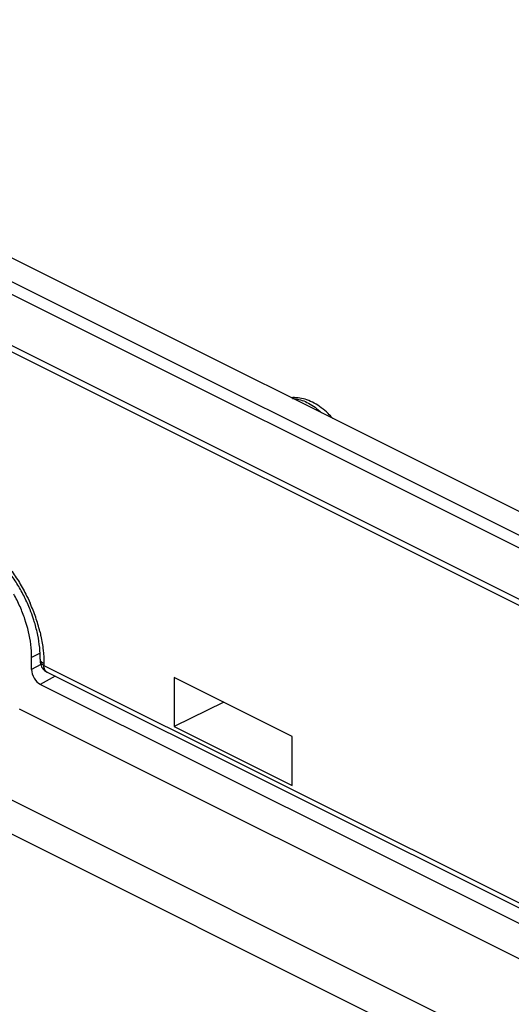
# Model space of a CAD drawing. Units: millimetres. Extents: x -52 to 52, y -60 to 59.
# Drawn here: x -27 to -7, y 18 to 59 of the extents above; entities that cross this region are included whole.
import ezdxf

# ---------------------------------------------------------------- set-up
doc = ezdxf.new("R2010")
doc.units = ezdxf.units.MM
doc.header["$LTSCALE"] = 16.335
for name, color, linetype in [('ASSI', 7, 'CONTINUOUS'), ('DRAFT', 7, 'CONTINUOUS'), ('RACCORDO', 7, 'CONTINUOUS'), ('SMUSSO', 7, 'CONTINUOUS')]:
    doc.layers.add(name, color=color, linetype=linetype)

msp = doc.modelspace()

# ---------------------------------------------------------------- linework, layer by layer
at = {"layer": 'ASSI', "color": 7, "linetype": 'CONTINUOUS'}
for p, q in [((46.596, 12.397), (-46.742, 59.066)), ((-25.911, 32.702), (-25.911, 32.62)), ((-25.634, 32.173), (21.789, 8.461)), ((-20.393, 31.95), (-20.393, 29.926)), ((-15.532, 29.52), (-20.393, 31.95)), ((-18.351, 30.929), (-20.393, 29.926)), ((-20.393, 29.926), (-15.532, 27.495)), ((-15.532, 27.495), (-15.532, 29.52))]:
    msp.add_line(p, q, dxfattribs=at)
at = {"layer": 'ASSI', "color": 253, "linetype": 'CONTINUOUS'}
for p, q in [((-47.697, 58.568), (45.641, 11.899)), ((-47.997, 58.202), (45.341, 11.533)), ((44.664, 9.757), (-48.674, 56.426)), ((44.616, 9.517), (-48.722, 56.186)), ((-25.764, 32.525), (-25.764, 32.443)), ((-25.764, 32.443), (21.659, 8.731))]:
    msp.add_line(p, q, dxfattribs=at)
for centre, radius, start, end in [((-32.877, 32.12), 7.159, 18.8679, 23.8433), ((-32.514, 32.244), 6.776, 13.7046, 18.8614), ((-25.78, 32.702), 0.131, 180.0476, 185.0629)]:
    msp.add_arc(centre, radius, start, end, dxfattribs=at)
at = {"layer": 'ASSI', "color": 7, "linetype": 'CONTINUOUS'}
for centre, radius, start, end in [((-31.278, 32.617), 5.371, 6.0942, 11.6104), ((-25.411, 32.62), 0.5, 179.9982, 206.5845), ((-25.41, 32.62), 0.501, 206.5903, 213.1105), ((-25.411, 32.62), 0.5, 213.1123, 243.4372)]:
    msp.add_arc(centre, radius, start, end, dxfattribs=at)
for points, knots in [([(-13.869, 42.631), (-13.93, 42.702), (-14.078, 42.858), (-14.329, 43.075), (-14.62, 43.265), (-14.92, 43.4), (-15.217, 43.478), (-15.437, 43.493), (-15.553, 43.486), (-15.576, 43.484)], [0, 0, 0, 0, 0.142135, 0.326098, 0.502157, 0.668178, 0.823088, 0.966214, 1, 1, 1, 1]), ([(-26.205, 34.398), (-26.244, 34.516), (-26.351, 34.811), (-26.556, 35.271), (-26.829, 35.766), (-27.138, 36.23), (-27.476, 36.653), (-27.835, 37.027), (-28.208, 37.343), (-28.584, 37.598), (-28.957, 37.788), (-29.248, 37.887), (-29.412, 37.922), (-29.452, 37.93)], [0, 0, 0, 0, 0.074777, 0.188359, 0.302043, 0.414135, 0.52293, 0.627045, 0.724984, 0.816086, 0.899602, 0.975914, 1, 1, 1, 1]), ([(-26.017, 33.698), (-26.053, 33.875), (-26.112, 34.109), (-26.185, 34.34), (-26.205, 34.398)], [0, 0, 0, 0, 0.745639, 1, 1, 1, 1])]:
    msp.add_open_spline(points, degree=3, knots=knots, dxfattribs=at)
at = {"layer": 'ASSI', "color": 253, "linetype": 'CONTINUOUS'}
for points, knots in [([(-15.523, 43.458), (-15.5, 43.456), (-15.389, 43.447), (-15.186, 43.403), (-14.919, 43.295), (-14.654, 43.138), (-14.452, 42.982), (-14.339, 42.879), (-14.308, 42.85)], [0, 0, 0, 0, 0.049969, 0.241321, 0.447798, 0.670044, 0.907301, 1, 1, 1, 1]), ([(-29.419, 38.172), (-29.37, 38.157), (-29.168, 38.09), (-28.816, 37.929), (-28.376, 37.653), (-27.947, 37.309), (-27.538, 36.902), (-27.155, 36.441), (-26.807, 35.935), (-26.534, 35.454), (-26.385, 35.141), (-26.329, 35.013)], [0, 0, 0, 0, 0.033886, 0.14059, 0.254723, 0.375833, 0.503043, 0.63515, 0.770714, 0.908143, 1, 1, 1, 1]), ([(-25.931, 33.85), (-25.916, 33.785), (-25.858, 33.53), (-25.787, 33.09), (-25.764, 32.71), (-25.764, 32.525)], [0, 0, 0, 0, 0.148955, 0.585203, 1, 1, 1, 1]), ([(-25.764, 32.443), (-25.789, 32.455), (-25.832, 32.481), (-25.883, 32.531), (-25.907, 32.58), (-25.911, 32.61), (-25.911, 32.62)], [0, 0, 0, 0, 0.339713, 0.628921, 0.876911, 1, 1, 1, 1]), ([(-25.813, 32.553), (-25.82, 32.558), (-25.846, 32.577), (-25.883, 32.613), (-25.906, 32.658), (-25.91, 32.684), (-25.91, 32.69)], [0, 0, 0, 0, 0.148896, 0.549508, 0.892991, 1, 1, 1, 1]), ([(-25.634, 32.173), (-25.654, 32.183), (-25.693, 32.211), (-25.734, 32.274), (-25.759, 32.354), (-25.764, 32.412), (-25.764, 32.443)], [0, 0, 0, 0, 0.211044, 0.445961, 0.70776, 1, 1, 1, 1])]:
    msp.add_open_spline(points, degree=3, knots=knots, dxfattribs=at)
at = {"layer": 'ASSI', "color": 7, "linetype": 'CONTINUOUS'}
msp.add_open_spline([(-25.911, 32.702), (-25.911, 32.864), (-25.92, 33.026), (-25.937, 33.188)], degree=3, dxfattribs=at)
at = {"layer": 'ASSI', "color": 253, "linetype": 'CONTINUOUS'}
msp.add_open_spline([(-25.764, 32.525), (-25.781, 32.533), (-25.797, 32.543), (-25.813, 32.553)], degree=3, dxfattribs=at)
at = {"layer": 'DRAFT', "color": 7, "linetype": 'CONTINUOUS'}
for p, q in [((46.596, 12.397), (-46.742, 59.066)), ((-20.393, 31.95), (-20.393, 29.926)), ((-15.532, 29.52), (-20.393, 31.95)), ((-18.351, 30.929), (-20.393, 29.926)), ((22.668, 5.93), (-26.773, 30.65)), ((-20.393, 29.926), (-15.532, 27.495)), ((-15.532, 27.495), (-15.532, 29.52))]:
    msp.add_line(p, q, dxfattribs=at)
at = {"layer": 'DRAFT', "color": 253, "linetype": 'CONTINUOUS'}
msp.add_line((-25.919, 32.96), (-26.271, 32.778), dxfattribs=at)
at = {"layer": 'DRAFT', "color": 7, "linetype": 'CONTINUOUS'}
for centre, radius, start, end in [((-32.243, 32.445), 6.009, 23.8486, 29.3333), ((-30.649, 32.772), 4.378, 0.0754, 7.0644)]:
    msp.add_arc(centre, radius, start, end, dxfattribs=at)
msp.add_open_spline([(-26.304, 33.311), (-26.348, 33.664), (-26.475, 34.197), (-26.672, 34.704), (-26.747, 34.875)], degree=3, knots=[0, 0, 0, 0, 0.65639, 1, 1, 1, 1], dxfattribs=at)
at = {"layer": 'RACCORDO', "color": 253, "linetype": 'CONTINUOUS'}
for p, q in [((-47.697, 58.568), (45.641, 11.899)), ((-47.997, 58.202), (45.341, 11.533)), ((44.664, 9.757), (-48.674, 56.426)), ((44.616, 9.517), (-48.722, 56.186)), ((-44.925, 35.817), (33.473, -3.382)), ((-45.582, 34.747), (32.805, -4.447)), ((-25.892, 32.485), (-26.271, 32.28)), ((-25.764, 32.525), (-25.764, 32.443)), ((-25.764, 32.443), (21.659, 8.731)), ((-25.298, 32.004), (-25.917, 31.67))]:
    msp.add_line(p, q, dxfattribs=at)
at = {"layer": 'RACCORDO', "color": 7, "linetype": 'CONTINUOUS'}
for p, q in [((-26.271, 32.28), (-26.271, 32.778)), ((-25.911, 32.702), (-25.911, 32.62)), ((-25.634, 32.173), (21.789, 8.461)), ((21.812, 7.806), (-25.917, 31.67))]:
    msp.add_line(p, q, dxfattribs=at)
for centre, radius, start, end in [((-31.278, 32.617), 5.371, 6.0942, 11.6104), ((-25.411, 32.62), 0.5, 179.9982, 206.5845), ((-25.41, 32.62), 0.501, 206.5903, 213.1105), ((-25.411, 32.62), 0.5, 213.1123, 243.4372)]:
    msp.add_arc(centre, radius, start, end, dxfattribs=at)
at = {"layer": 'RACCORDO', "color": 253, "linetype": 'CONTINUOUS'}
msp.add_arc((-25.78, 32.702), 0.131, 180.0476, 185.0629, dxfattribs=at)
at = {"layer": 'RACCORDO', "color": 7, "linetype": 'CONTINUOUS'}
msp.add_ellipse((-25.917, 32.104), major_axis=(-0.224, 0.447), ratio=0.61219, start_param=0.885858, end_param=2.456959, dxfattribs=at)
for points, knots in [([(-13.869, 42.631), (-13.93, 42.702), (-14.078, 42.858), (-14.329, 43.075), (-14.62, 43.265), (-14.92, 43.4), (-15.217, 43.478), (-15.437, 43.493), (-15.553, 43.486), (-15.576, 43.484)], [0, 0, 0, 0, 0.142135, 0.326098, 0.502157, 0.668178, 0.823088, 0.966214, 1, 1, 1, 1]), ([(-26.205, 34.398), (-26.244, 34.516), (-26.351, 34.811), (-26.556, 35.271), (-26.829, 35.766), (-27.138, 36.23), (-27.476, 36.653), (-27.835, 37.027), (-28.208, 37.343), (-28.584, 37.598), (-28.957, 37.788), (-29.248, 37.887), (-29.412, 37.922), (-29.452, 37.93)], [0, 0, 0, 0, 0.074777, 0.188359, 0.302043, 0.414135, 0.52293, 0.627045, 0.724984, 0.816086, 0.899602, 0.975914, 1, 1, 1, 1]), ([(-26.017, 33.698), (-26.053, 33.875), (-26.112, 34.109), (-26.185, 34.34), (-26.205, 34.398)], [0, 0, 0, 0, 0.745639, 1, 1, 1, 1])]:
    msp.add_open_spline(points, degree=3, knots=knots, dxfattribs=at)
at = {"layer": 'RACCORDO', "color": 253, "linetype": 'CONTINUOUS'}
for points, knots in [([(-15.523, 43.458), (-15.5, 43.456), (-15.389, 43.447), (-15.186, 43.403), (-14.919, 43.295), (-14.654, 43.138), (-14.452, 42.982), (-14.339, 42.879), (-14.308, 42.85)], [0, 0, 0, 0, 0.049969, 0.241321, 0.447798, 0.670044, 0.907301, 1, 1, 1, 1]), ([(-25.764, 32.443), (-25.789, 32.455), (-25.832, 32.481), (-25.883, 32.531), (-25.907, 32.58), (-25.911, 32.61), (-25.911, 32.62)], [0, 0, 0, 0, 0.339713, 0.628921, 0.876911, 1, 1, 1, 1]), ([(-25.813, 32.553), (-25.82, 32.558), (-25.846, 32.577), (-25.883, 32.613), (-25.906, 32.658), (-25.91, 32.684), (-25.91, 32.69)], [0, 0, 0, 0, 0.148896, 0.549508, 0.892991, 1, 1, 1, 1]), ([(-25.634, 32.173), (-25.654, 32.183), (-25.693, 32.211), (-25.734, 32.274), (-25.759, 32.354), (-25.764, 32.412), (-25.764, 32.443)], [0, 0, 0, 0, 0.211044, 0.445961, 0.70776, 1, 1, 1, 1])]:
    msp.add_open_spline(points, degree=3, knots=knots, dxfattribs=at)
at = {"layer": 'RACCORDO', "color": 7, "linetype": 'CONTINUOUS'}
msp.add_open_spline([(-25.911, 32.702), (-25.911, 32.864), (-25.92, 33.026), (-25.937, 33.188)], degree=3, dxfattribs=at)
at = {"layer": 'RACCORDO', "color": 253, "linetype": 'CONTINUOUS'}
msp.add_open_spline([(-25.764, 32.525), (-25.781, 32.533), (-25.797, 32.543), (-25.813, 32.553)], degree=3, dxfattribs=at)
at = {"layer": 'SMUSSO', "color": 253, "linetype": 'CONTINUOUS'}
for centre, radius, start, end in [((-32.877, 32.12), 7.159, 18.8679, 23.8433), ((-32.514, 32.244), 6.776, 13.7046, 18.8614)]:
    msp.add_arc(centre, radius, start, end, dxfattribs=at)
for points, knots in [([(-29.419, 38.172), (-29.37, 38.157), (-29.168, 38.09), (-28.816, 37.929), (-28.376, 37.653), (-27.947, 37.309), (-27.538, 36.902), (-27.155, 36.441), (-26.807, 35.935), (-26.534, 35.454), (-26.385, 35.141), (-26.329, 35.013)], [0, 0, 0, 0, 0.033886, 0.14059, 0.254723, 0.375833, 0.503043, 0.63515, 0.770714, 0.908143, 1, 1, 1, 1]), ([(-25.931, 33.85), (-25.916, 33.785), (-25.858, 33.53), (-25.787, 33.09), (-25.764, 32.71), (-25.764, 32.525)], [0, 0, 0, 0, 0.148955, 0.585203, 1, 1, 1, 1])]:
    msp.add_open_spline(points, degree=3, knots=knots, dxfattribs=at)

doc.saveas('drawing.dxf')
